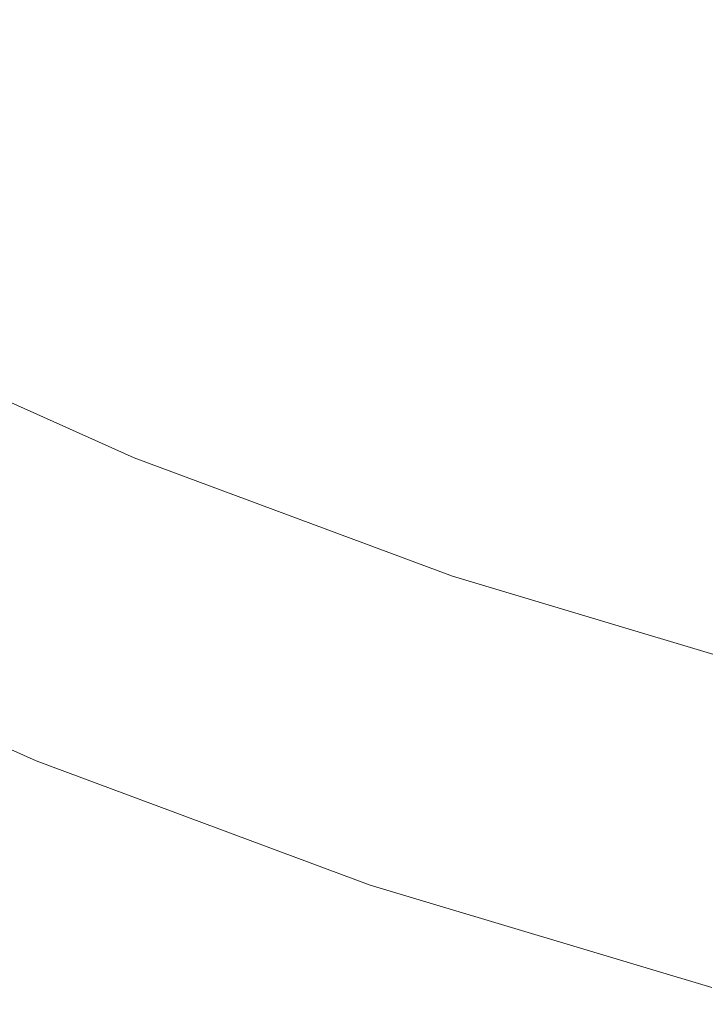
# Model space of a CAD drawing. Extents: x -229 to 230, y -460 to -1.
# Drawn here: x -88 to -59, y -452 to -411 of the extents above; entities that cross this region are included whole.
import ezdxf

# ---------------------------------------------------------------- set-up
doc = ezdxf.new("R2010")
doc.units = 0
doc.header["$LTSCALE"] = 500
doc.header["$MEASUREMENT"] = 0
doc.layers.add('NOVOTERM_CERAMIKA_CZARNY', color=7, linetype='Continuous')

msp = doc.modelspace()

# ---------------------------------------------------------------- linework, layer by layer
at = {"layer": 'NOVOTERM_CERAMIKA_CZARNY', "lineweight": 0}
for points, invisible_edges in [([(-61.086, -408.001, 116.655), (-72.77, -403.091, 116.655), (-74.31, -407.04, 123.616), (-62.379, -411.962, 123.616)], 15), ([(-47.896, -407.218, 109.227), (-59.541, -403.188, 109.227), (-61.086, -408.001, 116.655), (-49.141, -412.054, 116.655)], 15), ([(-76.636, -412.931, 135.006), (-75.588, -410.278, 129.827), (-87.399, -404.509, 129.827), (-88.612, -407.16, 135.006)], 15), ([(-74.718, -409.827, 76.984), (-76.508, -413.755, 84.687), (-88.463, -408.409, 84.687), (-86.393, -404.606, 76.984)], 15), ([(-49.157, -413.524, 69.664), (-61.106, -409.94, 69.664), (-59.384, -405.265, 62.76), (-47.773, -408.748, 62.76)], 15), ([(-61.106, -409.94, 69.664), (-62.721, -414.284, 76.984), (-74.718, -409.827, 76.984), (-72.793, -405.599, 69.664)], 15), ([(-77.483, -415.065, 139.264), (-76.636, -412.931, 135.006), (-88.612, -407.16, 135.006), (-89.591, -409.294, 139.264)], 15), ([(-62.379, -411.962, 123.616), (-74.31, -407.04, 123.616), (-75.588, -410.278, 129.827), (-63.451, -415.203, 129.827)], 15), ([(-49.141, -412.054, 116.655), (-61.086, -408.001, 116.655), (-62.379, -411.962, 123.616), (-50.181, -416.025, 123.616)], 15), ([(-76.508, -413.755, 84.687), (-78.153, -417.41, 92.74), (-90.367, -411.949, 92.74), (-88.463, -408.409, 84.687)], 15), ([(-78.152, -416.747, 142.714), (-77.483, -415.065, 139.264), (-89.591, -409.294, 139.264), (-90.366, -410.977, 142.714)], 15), ([(-62.721, -414.284, 76.984), (-64.223, -418.319, 84.687), (-76.508, -413.755, 84.687), (-74.718, -409.827, 76.984)], 15), ([(-49.157, -413.524, 69.664), (-50.456, -417.963, 76.984), (-62.721, -414.284, 76.984), (-61.106, -409.94, 69.664)], 15), ([(-64.33, -417.858, 135.006), (-63.451, -415.203, 129.827), (-75.588, -410.278, 129.827), (-76.636, -412.931, 135.006)], 15), ([(-78.672, -418.043, 145.465), (-78.152, -416.747, 142.714), (-90.366, -410.977, 142.714), (-90.967, -412.275, 145.465)], 15), ([(-78.153, -417.41, 92.74), (-79.646, -420.816, 101.11), (-92.094, -415.25, 101.11), (-90.367, -411.949, 92.74)], 15), ([(-78.672, -418.043, 145.465), (-90.967, -412.275, 145.465), (-91.424, -413.254, 147.631), (-79.067, -419.019, 147.631)], 15), ([(-50.181, -416.025, 123.616), (-62.379, -411.962, 123.616), (-63.451, -415.203, 129.827), (-51.042, -419.269, 129.827)], 15), ([(-65.04, -419.992, 139.264), (-64.33, -417.858, 135.006), (-76.636, -412.931, 135.006), (-77.483, -415.065, 139.264)], 15), ([(-79.067, -419.019, 147.631), (-91.424, -413.254, 147.631), (-91.768, -413.98, 149.321), (-79.364, -419.742, 149.321)], 15), ([(-64.223, -418.319, 84.687), (-65.603, -422.073, 92.74), (-78.153, -417.41, 92.74), (-76.508, -413.755, 84.687)], 15), ([(-79.364, -419.742, 149.321), (-91.768, -413.98, 149.321), (-92.028, -414.519, 150.648), (-79.589, -420.278, 150.648)], 15), ([(-50.456, -417.963, 76.984), (-51.663, -422.087, 84.687), (-64.223, -418.319, 84.687), (-62.721, -414.284, 76.984)], 15), ([(-79.589, -420.278, 150.648), (-92.028, -414.519, 150.648), (-92.234, -414.937, 151.723), (-79.767, -420.694, 151.723)], 15), ([(-79.926, -421.056, 152.658), (-79.767, -420.694, 151.723), (-92.234, -414.937, 151.723), (-92.418, -415.301, 152.658)], 15), ([(-65.602, -421.673, 142.714), (-65.04, -419.992, 139.264), (-77.483, -415.065, 139.264), (-78.152, -416.747, 142.714)], 15), ([(-80.979, -423.998, 109.765), (-93.634, -418.338, 109.765), (-92.094, -415.25, 101.11), (-79.646, -420.816, 101.11)], 15), ([(-80.068, -421.375, 153.484), (-79.926, -421.056, 152.658), (-92.418, -415.301, 152.658), (-92.582, -415.622, 153.484)], 15), ([(-51.749, -421.924, 135.006), (-51.042, -419.269, 129.827), (-63.451, -415.203, 129.827), (-64.33, -417.858, 135.006)], 15), ([(-80.321, -421.931, 154.945), (-80.198, -421.663, 154.236), (-92.733, -415.911, 154.236), (-92.874, -416.18, 154.945)], 15), ([(-80.198, -421.663, 154.236), (-80.068, -421.375, 153.484), (-92.582, -415.622, 153.484), (-92.733, -415.911, 154.236)], 15), ([(-80.321, -421.931, 154.945), (-92.874, -416.18, 154.945), (-93.011, -416.441, 155.645), (-80.439, -422.191, 155.645)], 15), ([(-80.557, -422.453, 156.368), (-93.148, -416.703, 156.368), (-93.29, -416.98, 157.148), (-80.68, -422.729, 157.148)], 15), ([(-80.439, -422.191, 155.645), (-93.011, -416.441, 155.645), (-93.148, -416.703, 156.368), (-80.557, -422.453, 156.368)], 15), ([(-66.038, -422.967, 145.465), (-65.602, -421.673, 142.714), (-78.152, -416.747, 142.714), (-78.672, -418.043, 145.465)], 15), ([(-80.68, -422.729, 157.148), (-93.29, -416.98, 157.148), (-93.44, -417.282, 158.016), (-80.81, -423.031, 158.016)], 15), ([(-81.104, -423.734, 160.089), (-80.953, -423.369, 159.006), (-93.605, -417.621, 159.006), (-93.78, -417.986, 160.089)], 15), ([(-80.953, -423.369, 159.006), (-80.81, -423.031, 158.016), (-93.44, -417.282, 158.016), (-93.605, -417.621, 159.006)], 15), ([(-65.603, -422.073, 92.74), (-66.856, -425.567, 101.11), (-79.646, -420.816, 101.11), (-78.153, -417.41, 92.74)], 15), ([(-81.259, -424.114, 161.234), (-81.104, -423.734, 160.089), (-93.78, -417.986, 160.089), (-93.959, -418.367, 161.234)], 15), ([(-66.038, -422.967, 145.465), (-78.672, -418.043, 145.465), (-79.067, -419.019, 147.631), (-66.37, -423.94, 147.631)], 15), ([(-52.32, -424.058, 139.264), (-51.749, -421.924, 135.006), (-64.33, -417.858, 135.006), (-65.04, -419.992, 139.264)], 15), ([(-82.159, -426.949, 118.529), (-94.999, -421.207, 118.529), (-93.634, -418.338, 109.765), (-80.979, -423.998, 109.765)], 15), ([(-81.414, -424.499, 162.413), (-81.259, -424.114, 161.234), (-93.959, -418.367, 161.234), (-94.139, -418.752, 162.413)], 15), ([(-51.663, -422.087, 84.687), (-52.773, -425.921, 92.74), (-65.603, -422.073, 92.74), (-64.223, -418.319, 84.687)], 15), ([(-81.414, -424.499, 162.413), (-94.139, -418.752, 162.413), (-94.316, -419.132, 163.596), (-81.567, -424.878, 163.596)], 15), ([(-81.567, -424.878, 163.596), (-94.316, -419.132, 163.596), (-94.483, -419.495, 164.754), (-81.712, -425.241, 164.754)], 15), ([(-66.37, -423.94, 147.631), (-79.067, -419.019, 147.631), (-79.364, -419.742, 149.321), (-66.619, -424.661, 149.321)], 15), ([(-81.712, -425.241, 164.754), (-94.483, -419.495, 164.754), (-94.638, -419.831, 165.857), (-81.846, -425.577, 165.857)], 15), ([(-82.065, -426.126, 167.782), (-81.965, -425.875, 166.876), (-94.776, -420.129, 166.876), (-94.892, -420.378, 167.782)], 15), ([(-81.846, -425.577, 165.857), (-94.638, -419.831, 165.857), (-94.776, -420.129, 166.876), (-81.965, -425.875, 166.876)], 15), ([(-66.619, -424.661, 149.321), (-79.364, -419.742, 149.321), (-79.589, -420.278, 150.648), (-66.807, -425.194, 150.648)], 15), ([(-52.772, -425.738, 142.714), (-52.32, -424.058, 139.264), (-65.04, -419.992, 139.264), (-65.602, -421.673, 142.714)], 15), ([(-82.149, -426.335, 168.599), (-82.065, -426.126, 167.782), (-94.892, -420.378, 167.782), (-94.989, -420.586, 168.599)], 15), ([(-66.807, -425.194, 150.648), (-79.589, -420.278, 150.648), (-79.767, -420.694, 151.723), (-66.957, -425.608, 151.723)], 15), ([(-82.282, -426.663, 170.057), (-95.143, -420.91, 170.057), (-95.206, -421.04, 170.747), (-82.337, -426.796, 170.747)], 15), ([(-82.282, -426.663, 170.057), (-82.221, -426.512, 169.349), (-95.072, -420.761, 169.349), (-95.143, -420.91, 170.057)], 15), ([(-82.221, -426.512, 169.349), (-82.149, -426.335, 168.599), (-94.989, -420.586, 168.599), (-95.072, -420.761, 169.349)], 15), ([(-67.974, -428.829, 109.765), (-80.979, -423.998, 109.765), (-79.646, -420.816, 101.11), (-66.856, -425.567, 101.11)], 15), ([(-67.09, -425.968, 152.658), (-66.957, -425.608, 151.723), (-79.767, -420.694, 151.723), (-79.926, -421.056, 152.658)], 15), ([(-83.196, -429.663, 127.227), (-96.199, -423.848, 127.227), (-94.999, -421.207, 118.529), (-82.159, -426.949, 118.529)], 15), ([(-82.438, -427.038, 172.165), (-95.323, -421.277, 172.165), (-95.383, -421.397, 172.942), (-82.49, -427.163, 172.942)], 15), ([(-82.388, -426.918, 171.442), (-95.265, -421.16, 171.442), (-95.323, -421.277, 172.165), (-82.438, -427.038, 172.165)], 15), ([(-82.337, -426.796, 170.747), (-95.206, -421.04, 170.747), (-95.265, -421.16, 171.442), (-82.388, -426.918, 171.442)], 15), ([(-67.319, -426.573, 154.236), (-67.209, -426.286, 153.484), (-80.068, -421.375, 153.484), (-80.198, -421.663, 154.236)], 15), ([(-67.209, -426.286, 153.484), (-67.09, -425.968, 152.658), (-79.926, -421.056, 152.658), (-80.068, -421.375, 153.484)], 15), ([(-82.708, -427.712, 175.621), (-82.617, -427.474, 174.697), (-95.53, -421.7, 174.697), (-95.635, -421.931, 175.621)], 15), ([(-82.617, -427.474, 174.697), (-82.547, -427.299, 173.795), (-95.449, -421.53, 173.795), (-95.53, -421.7, 174.697)], 15), ([(-82.547, -427.299, 173.795), (-82.49, -427.163, 172.942), (-95.383, -421.397, 172.942), (-95.449, -421.53, 173.795)], 15), ([(-67.421, -426.84, 154.945), (-67.319, -426.573, 154.236), (-80.198, -421.663, 154.236), (-80.321, -421.931, 154.945)], 15), ([(-53.122, -427.031, 145.465), (-52.772, -425.738, 142.714), (-65.602, -421.673, 142.714), (-66.038, -422.967, 145.465)], 15), ([(-82.827, -428.039, 176.541), (-82.708, -427.712, 175.621), (-95.635, -421.931, 175.621), (-95.773, -422.25, 176.541)], 15), ([(-67.521, -427.099, 155.645), (-80.439, -422.191, 155.645), (-80.557, -422.453, 156.368), (-67.62, -427.361, 156.368)], 15), ([(-67.421, -426.84, 154.945), (-80.321, -421.931, 154.945), (-80.439, -422.191, 155.645), (-67.521, -427.099, 155.645)], 15), ([(-52.773, -425.921, 92.74), (-53.78, -429.49, 101.11), (-66.856, -425.567, 101.11), (-65.603, -422.073, 92.74)], 15), ([(-82.827, -428.039, 176.541), (-95.773, -422.25, 176.541), (-95.952, -422.681, 177.429), (-82.982, -428.48, 177.429)], 15), ([(-67.62, -427.361, 156.368), (-80.557, -422.453, 156.368), (-80.68, -422.729, 157.148), (-67.722, -427.637, 157.148)], 15), ([(-82.982, -428.48, 177.429), (-95.952, -422.681, 177.429), (-96.183, -423.248, 178.258), (-83.182, -429.062, 178.258)], 11), ([(-67.952, -428.277, 159.006), (-67.832, -427.939, 158.016), (-80.81, -423.031, 158.016), (-80.953, -423.369, 159.006)], 15), ([(-67.722, -427.637, 157.148), (-80.68, -422.729, 157.148), (-80.81, -423.031, 158.016), (-67.832, -427.939, 158.016)], 15), ([(-53.122, -427.031, 145.465), (-66.038, -422.967, 145.465), (-66.37, -423.94, 147.631), (-53.388, -428.003, 147.631)], 15), ([(-83.182, -429.062, 178.258), (-96.183, -423.248, 178.258), (-96.473, -423.978, 179.001), (-83.433, -429.809, 179.001)], 15), ([(-68.078, -428.641, 160.089), (-67.952, -428.277, 159.006), (-80.953, -423.369, 159.006), (-81.104, -423.734, 160.089)], 15), ([(-84.099, -432.133, 135.684), (-97.243, -426.255, 135.684), (-96.199, -423.848, 127.227), (-83.196, -429.663, 127.227)], 15), ([(-68.208, -429.02, 161.234), (-68.078, -428.641, 160.089), (-81.104, -423.734, 160.089), (-81.259, -424.114, 161.234)], 15), ([(-83.433, -429.809, 179.001), (-96.473, -423.978, 179.001), (-96.833, -424.895, 179.631), (-83.744, -430.748, 179.631)], 15), ([(-68.964, -431.851, 118.529), (-82.159, -426.949, 118.529), (-80.979, -423.998, 109.765), (-67.974, -428.829, 109.765)], 15), ([(-68.339, -429.405, 162.413), (-68.208, -429.02, 161.234), (-81.259, -424.114, 161.234), (-81.414, -424.499, 162.413)], 15), ([(-53.388, -428.003, 147.631), (-66.37, -423.94, 147.631), (-66.619, -424.661, 149.321), (-53.589, -428.721, 149.321)], 15), ([(-68.339, -429.405, 162.413), (-81.414, -424.499, 162.413), (-81.567, -424.878, 163.596), (-68.467, -429.784, 163.596)], 15), ([(-53.589, -428.721, 149.321), (-66.619, -424.661, 149.321), (-66.807, -425.194, 150.648), (-53.74, -429.253, 150.648)], 15), ([(-84.121, -431.904, 180.121), (-83.744, -430.748, 179.631), (-96.833, -424.895, 179.631), (-97.27, -426.024, 180.121)], 15), ([(-68.467, -429.784, 163.596), (-81.567, -424.878, 163.596), (-81.712, -425.241, 164.754), (-68.589, -430.147, 164.754)], 15), ([(-68.589, -430.147, 164.754), (-81.712, -425.241, 164.754), (-81.846, -425.577, 165.857), (-68.701, -430.483, 165.857)], 15), ([(-53.74, -429.253, 150.648), (-66.807, -425.194, 150.648), (-66.957, -425.608, 151.723), (-53.86, -429.664, 151.723)], 15), ([(-68.885, -431.033, 167.782), (-68.801, -430.782, 166.876), (-81.965, -425.875, 166.876), (-82.065, -426.126, 167.782)], 15), ([(-68.701, -430.483, 165.857), (-81.846, -425.577, 165.857), (-81.965, -425.875, 166.876), (-68.801, -430.782, 166.876)], 15), ([(-54.679, -432.817, 109.765), (-67.974, -428.829, 109.765), (-66.856, -425.567, 101.11), (-53.78, -429.49, 101.11)], 15), ([(-53.967, -430.023, 152.658), (-53.86, -429.664, 151.723), (-66.957, -425.608, 151.723), (-67.09, -425.968, 152.658)], 15), ([(-84.099, -432.133, 135.684), (-84.877, -434.353, 143.726), (-98.143, -428.42, 143.726), (-97.243, -426.255, 135.684)], 15), ([(-84.548, -433.216, 180.477), (-84.121, -431.904, 180.121), (-97.27, -426.024, 180.121), (-97.763, -427.307, 180.477)], 15), ([(-69.016, -431.421, 169.349), (-68.956, -431.243, 168.599), (-82.149, -426.335, 168.599), (-82.221, -426.512, 169.349)], 15), ([(-68.956, -431.243, 168.599), (-68.885, -431.033, 167.782), (-82.065, -426.126, 167.782), (-82.149, -426.335, 168.599)], 15), ([(-54.151, -430.626, 154.236), (-54.063, -430.34, 153.484), (-67.209, -426.286, 153.484), (-67.319, -426.573, 154.236)], 15), ([(-54.063, -430.34, 153.484), (-53.967, -430.023, 152.658), (-67.09, -425.968, 152.658), (-67.209, -426.286, 153.484)], 15), ([(-69.067, -431.574, 170.057), (-82.282, -426.663, 170.057), (-82.337, -426.796, 170.747), (-69.113, -431.709, 170.747)], 15), ([(-69.067, -431.574, 170.057), (-69.016, -431.421, 169.349), (-82.221, -426.512, 169.349), (-82.282, -426.663, 170.057)], 15), ([(-54.234, -430.893, 154.945), (-54.151, -430.626, 154.236), (-67.319, -426.573, 154.236), (-67.421, -426.84, 154.945)], 15), ([(-69.834, -434.627, 127.227), (-83.196, -429.663, 127.227), (-82.159, -426.949, 118.529), (-68.964, -431.851, 118.529)], 15), ([(-69.29, -432.225, 173.795), (-69.242, -432.085, 172.942), (-82.49, -427.163, 172.942), (-82.547, -427.299, 173.795)], 15), ([(-69.198, -431.957, 172.165), (-82.438, -427.038, 172.165), (-82.49, -427.163, 172.942), (-69.242, -432.085, 172.942)], 15), ([(-69.156, -431.834, 171.442), (-82.388, -426.918, 171.442), (-82.438, -427.038, 172.165), (-69.198, -431.957, 172.165)], 15), ([(-69.113, -431.709, 170.747), (-82.337, -426.796, 170.747), (-82.388, -426.918, 171.442), (-69.156, -431.834, 171.442)], 15), ([(-54.313, -431.151, 155.645), (-67.521, -427.099, 155.645), (-67.62, -427.361, 156.368), (-54.393, -431.413, 156.368)], 15), ([(-54.234, -430.893, 154.945), (-67.421, -426.84, 154.945), (-67.521, -427.099, 155.645), (-54.313, -431.151, 155.645)], 15), ([(-85.004, -434.626, 180.706), (-84.548, -433.216, 180.477), (-97.763, -427.307, 180.477), (-98.29, -428.685, 180.706)], 15), ([(-69.425, -432.647, 175.621), (-69.348, -432.403, 174.697), (-82.617, -427.474, 174.697), (-82.708, -427.712, 175.621)], 15), ([(-69.348, -432.403, 174.697), (-69.29, -432.225, 173.795), (-82.547, -427.299, 173.795), (-82.617, -427.474, 174.697)], 15), ([(-54.393, -431.413, 156.368), (-67.62, -427.361, 156.368), (-67.722, -427.637, 157.148), (-54.476, -431.689, 157.148)], 15), ([(-69.525, -432.981, 176.541), (-69.425, -432.647, 175.621), (-82.708, -427.712, 175.621), (-82.827, -428.039, 176.541)], 15), ([(-54.66, -432.327, 159.006), (-54.564, -431.99, 158.016), (-67.832, -427.939, 158.016), (-67.952, -428.277, 159.006)], 15), ([(-54.476, -431.689, 157.148), (-67.722, -427.637, 157.148), (-67.832, -427.939, 158.016), (-54.564, -431.99, 158.016)], 15), ([(-69.525, -432.981, 176.541), (-82.827, -428.039, 176.541), (-82.982, -428.48, 177.429), (-69.655, -433.432, 177.429)], 15), ([(-54.762, -432.691, 160.089), (-54.66, -432.327, 159.006), (-67.952, -428.277, 159.006), (-68.078, -428.641, 160.089)], 15), ([(-84.877, -434.353, 143.726), (-85.539, -436.315, 151.177), (-98.909, -430.336, 151.177), (-98.143, -428.42, 143.726)], 15), ([(-85.47, -436.074, 180.813), (-85.004, -434.626, 180.706), (-98.29, -428.685, 180.706), (-98.83, -430.1, 180.813)], 15), ([(-69.655, -433.432, 177.429), (-82.982, -428.48, 177.429), (-83.182, -429.062, 178.258), (-69.822, -434.025, 178.258)], 11), ([(-54.866, -433.07, 161.234), (-54.762, -432.691, 160.089), (-68.078, -428.641, 160.089), (-68.208, -429.02, 161.234)], 15), ([(-69.822, -434.025, 178.258), (-83.182, -429.062, 178.258), (-83.433, -429.809, 179.001), (-70.033, -434.787, 179.001)], 15), ([(-55.475, -435.897, 118.529), (-68.964, -431.851, 118.529), (-67.974, -428.829, 109.765), (-54.679, -432.817, 109.765)], 15), ([(-54.972, -433.454, 162.413), (-54.866, -433.07, 161.234), (-68.208, -429.02, 161.234), (-68.339, -429.405, 162.413)], 15), ([(-54.972, -433.454, 162.413), (-68.339, -429.405, 162.413), (-68.467, -429.784, 163.596), (-55.074, -433.833, 163.596)], 15), ([(-70.592, -437.151, 135.684), (-84.099, -432.133, 135.684), (-83.196, -429.663, 127.227), (-69.834, -434.627, 127.227)], 15), ([(-70.033, -434.787, 179.001), (-83.433, -429.809, 179.001), (-83.744, -430.748, 179.631), (-70.294, -435.745, 179.631)], 15), ([(-55.074, -433.833, 163.596), (-68.467, -429.784, 163.596), (-68.589, -430.147, 164.754), (-55.172, -434.196, 164.754)], 15), ([(-85.539, -436.315, 151.177), (-86.094, -438.013, 157.862), (-99.551, -431.996, 157.862), (-98.909, -430.336, 151.177)], 15), ([(-85.47, -436.074, 180.813), (-98.83, -430.1, 180.813), (-99.36, -431.493, 180.806), (-85.928, -437.499, 180.806)], 15), ([(-55.172, -434.196, 164.754), (-68.589, -430.147, 164.754), (-68.701, -430.483, 165.857), (-55.263, -434.532, 165.857)], 15), ([(-70.611, -436.923, 180.121), (-70.294, -435.745, 179.631), (-83.744, -430.748, 179.631), (-84.121, -431.904, 180.121)], 15), ([(-55.41, -435.083, 167.782), (-55.343, -434.831, 166.876), (-68.801, -430.782, 166.876), (-68.885, -431.033, 167.782)], 15), ([(-55.263, -434.532, 165.857), (-68.701, -430.483, 165.857), (-68.801, -430.782, 166.876), (-55.343, -434.831, 166.876)], 15), ([(-55.516, -435.474, 169.349), (-55.467, -435.295, 168.599), (-68.956, -431.243, 168.599), (-69.016, -431.421, 169.349)], 15), ([(-55.467, -435.295, 168.599), (-55.41, -435.083, 167.782), (-68.885, -431.033, 167.782), (-68.956, -431.243, 168.599)], 15), ([(-85.928, -437.499, 180.806), (-99.36, -431.493, 180.806), (-99.858, -432.805, 180.689), (-86.359, -438.841, 180.689)], 15), ([(-55.557, -435.628, 170.057), (-69.067, -431.574, 170.057), (-69.113, -431.709, 170.747), (-55.594, -435.765, 170.747)], 15), ([(-55.557, -435.628, 170.057), (-55.516, -435.474, 169.349), (-69.016, -431.421, 169.349), (-69.067, -431.574, 170.057)], 15), ([(-86.094, -438.013, 157.862), (-86.552, -439.441, 163.606), (-100.08, -433.391, 163.606), (-99.551, -431.996, 157.862)], 15), ([(-70.969, -438.261, 180.477), (-70.611, -436.923, 180.121), (-84.121, -431.904, 180.121), (-84.548, -433.216, 180.477)], 15), ([(-56.174, -438.724, 127.227), (-69.834, -434.627, 127.227), (-68.964, -431.851, 118.529), (-55.475, -435.897, 118.529)], 15), ([(-55.736, -436.29, 173.795), (-55.697, -436.147, 172.942), (-69.242, -432.085, 172.942), (-69.29, -432.225, 173.795)], 15), ([(-55.662, -436.017, 172.165), (-69.198, -431.957, 172.165), (-69.242, -432.085, 172.942), (-55.697, -436.147, 172.942)], 15), ([(-55.628, -435.892, 171.442), (-69.156, -431.834, 171.442), (-69.198, -431.957, 172.165), (-55.662, -436.017, 172.165)], 15), ([(-55.594, -435.765, 170.747), (-69.113, -431.709, 170.747), (-69.156, -431.834, 171.442), (-55.628, -435.892, 171.442)], 15), ([(-70.592, -437.151, 135.684), (-71.245, -439.417, 143.726), (-84.877, -434.353, 143.726), (-84.099, -432.133, 135.684)], 15), ([(-55.845, -436.72, 175.621), (-55.783, -436.472, 174.697), (-69.348, -432.403, 174.697), (-69.425, -432.647, 175.621)], 15), ([(-55.783, -436.472, 174.697), (-55.736, -436.29, 173.795), (-69.29, -432.225, 173.795), (-69.348, -432.403, 174.697)], 15), ([(-86.359, -438.841, 180.689), (-99.858, -432.805, 180.689), (-100.303, -433.979, 180.469), (-86.744, -440.042, 180.469)], 15), ([(-55.925, -437.06, 176.541), (-55.845, -436.72, 175.621), (-69.425, -432.647, 175.621), (-69.525, -432.981, 176.541)], 15), ([(-71.351, -439.698, 180.706), (-70.969, -438.261, 180.477), (-84.548, -433.216, 180.477), (-85.004, -434.626, 180.706)], 15), ([(-55.925, -437.06, 176.541), (-69.525, -432.981, 176.541), (-69.655, -433.432, 177.429), (-56.03, -437.518, 177.429)], 15), ([(-86.92, -440.591, 168.234), (-100.507, -434.516, 168.234), (-100.08, -433.391, 163.606), (-86.552, -439.441, 163.606)], 15), ([(-56.03, -437.518, 177.429), (-69.655, -433.432, 177.429), (-69.822, -434.025, 178.258), (-56.165, -438.122, 178.258)], 11), ([(-86.744, -440.042, 180.469), (-100.303, -433.979, 180.469), (-100.673, -434.955, 180.153), (-87.064, -441.04, 180.153)], 15), ([(-56.165, -438.122, 178.258), (-69.822, -434.025, 178.258), (-70.033, -434.787, 179.001), (-56.334, -438.897, 179.001)], 15), ([(-87.2, -441.466, 171.874), (-100.831, -435.371, 171.874), (-100.507, -434.516, 168.234), (-86.92, -440.591, 168.234)], 15), ([(-71.245, -439.417, 143.726), (-71.8, -441.419, 151.177), (-85.539, -436.315, 151.177), (-84.877, -434.353, 143.726)], 15), ([(-87.3, -441.777, 179.747), (-87.064, -441.04, 180.153), (-100.673, -434.955, 180.153), (-100.946, -435.675, 179.747)], 15), ([(-71.743, -441.174, 180.813), (-71.351, -439.698, 180.706), (-85.004, -434.626, 180.706), (-85.47, -436.074, 180.813)], 15), ([(-56.783, -441.293, 135.684), (-70.592, -437.151, 135.684), (-69.834, -434.627, 127.227), (-56.174, -438.724, 127.227)], 15), ([(-56.334, -438.897, 179.001), (-70.033, -434.787, 179.001), (-70.294, -435.745, 179.631), (-56.544, -439.869, 179.631)], 15), ([(-87.393, -442.067, 174.655), (-101.054, -435.959, 174.655), (-100.831, -435.371, 171.874), (-87.2, -441.466, 171.874)], 15), ([(-87.452, -442.25, 179.122), (-87.3, -441.777, 179.747), (-100.946, -435.675, 179.747), (-101.121, -436.137, 179.122)], 13), ([(-56.799, -441.066, 180.121), (-56.544, -439.869, 179.631), (-70.294, -435.745, 179.631), (-70.611, -436.923, 180.121)], 15), ([(-87.518, -442.457, 178.151), (-87.452, -442.25, 179.122), (-101.121, -436.137, 179.122), (-101.198, -436.34, 178.151)], 15), ([(-87.499, -442.397, 176.705), (-101.176, -436.281, 176.705), (-101.054, -435.959, 174.655), (-87.393, -442.067, 174.655)], 15), ([(-71.743, -441.174, 180.813), (-85.47, -436.074, 180.813), (-85.928, -437.499, 180.806), (-72.127, -442.626, 180.806)], 15), ([(-87.499, -442.397, 176.705), (-87.518, -442.457, 178.151), (-101.198, -436.34, 178.151), (-101.176, -436.281, 176.705)], 15), ([(-71.8, -441.419, 151.177), (-72.266, -443.15, 157.862), (-86.094, -438.013, 157.862), (-85.539, -436.315, 151.177)], 15), ([(-57.086, -442.425, 180.477), (-56.799, -441.066, 180.121), (-70.611, -436.923, 180.121), (-70.969, -438.261, 180.477)], 15), ([(-56.783, -441.293, 135.684), (-57.308, -443.597, 143.726), (-71.245, -439.417, 143.726), (-70.592, -437.151, 135.684)], 15), ([(-72.127, -442.626, 180.806), (-85.928, -437.499, 180.806), (-86.359, -438.841, 180.689), (-72.489, -443.994, 180.689)], 15), ([(-72.266, -443.15, 157.862), (-72.65, -444.605, 163.606), (-86.552, -439.441, 163.606), (-86.094, -438.013, 157.862)], 15), ([(-57.394, -443.885, 180.706), (-57.086, -442.425, 180.477), (-70.969, -438.261, 180.477), (-71.351, -439.698, 180.706)], 15), ([(-72.489, -443.994, 180.689), (-86.359, -438.841, 180.689), (-86.744, -440.042, 180.469), (-72.812, -445.218, 180.469)], 15), ([(-72.959, -445.778, 168.234), (-86.92, -440.591, 168.234), (-86.552, -439.441, 163.606), (-72.65, -444.605, 163.606)], 15), ([(-57.308, -443.597, 143.726), (-57.755, -445.632, 151.177), (-71.8, -441.419, 151.177), (-71.245, -439.417, 143.726)], 15), ([(-57.708, -445.383, 180.813), (-57.394, -443.885, 180.706), (-71.351, -439.698, 180.706), (-71.743, -441.174, 180.813)], 15), ([(-72.812, -445.218, 180.469), (-86.744, -440.042, 180.469), (-87.064, -441.04, 180.153), (-73.08, -446.235, 180.153)], 15), ([(-73.194, -446.669, 171.874), (-87.2, -441.466, 171.874), (-86.92, -440.591, 168.234), (-72.959, -445.778, 168.234)], 15), ([(-73.278, -446.986, 179.747), (-73.08, -446.235, 180.153), (-87.064, -441.04, 180.153), (-87.3, -441.777, 179.747)], 15), ([(-57.708, -445.383, 180.813), (-71.743, -441.174, 180.813), (-72.127, -442.626, 180.806), (-58.018, -446.858, 180.806)], 15), ([(-73.356, -447.282, 174.655), (-87.393, -442.067, 174.655), (-87.2, -441.466, 171.874), (-73.194, -446.669, 171.874)], 15), ([(-57.755, -445.632, 151.177), (-58.129, -447.391, 157.862), (-72.266, -443.15, 157.862), (-71.8, -441.419, 151.177)], 15), ([(-73.405, -447.468, 179.122), (-73.278, -446.986, 179.747), (-87.3, -441.777, 179.747), (-87.452, -442.25, 179.122)], 13), ([(-73.461, -447.68, 178.151), (-73.405, -447.468, 179.122), (-87.452, -442.25, 179.122), (-87.518, -442.457, 178.151)], 15), ([(-73.445, -447.618, 176.705), (-73.461, -447.68, 178.151), (-87.518, -442.457, 178.151), (-87.499, -442.397, 176.705)], 15), ([(-73.445, -447.618, 176.705), (-87.499, -442.397, 176.705), (-87.393, -442.067, 174.655), (-73.356, -447.282, 174.655)], 15), ([(-58.018, -446.858, 180.806), (-72.127, -442.626, 180.806), (-72.489, -443.994, 180.689), (-58.308, -448.248, 180.689)], 15), ([(-58.129, -447.391, 157.862), (-58.438, -448.868, 163.606), (-72.65, -444.605, 163.606), (-72.266, -443.15, 157.862)], 15), ([(-58.308, -448.248, 180.689), (-72.489, -443.994, 180.689), (-72.812, -445.218, 180.469), (-58.568, -449.49, 180.469)], 15), ([(-58.687, -450.059, 168.234), (-72.959, -445.778, 168.234), (-72.65, -444.605, 163.606), (-58.438, -448.868, 163.606)], 15), ([(-58.568, -449.49, 180.469), (-72.812, -445.218, 180.469), (-73.08, -446.235, 180.153), (-58.784, -450.524, 180.153)], 15), ([(-58.876, -450.964, 171.874), (-73.194, -446.669, 171.874), (-72.959, -445.778, 168.234), (-58.687, -450.059, 168.234)], 15), ([(-58.943, -451.286, 179.747), (-58.784, -450.524, 180.153), (-73.08, -446.235, 180.153), (-73.278, -446.986, 179.747)], 15), ([(-59.045, -451.776, 179.122), (-58.943, -451.286, 179.747), (-73.278, -446.986, 179.747), (-73.405, -447.468, 179.122)], 13), ([(-59.006, -451.587, 174.655), (-73.356, -447.282, 174.655), (-73.194, -446.669, 171.874), (-58.876, -450.964, 171.874)], 15), ([(-59.077, -451.928, 176.705), (-73.445, -447.618, 176.705), (-73.356, -447.282, 174.655), (-59.006, -451.587, 174.655)], 15), ([(-59.09, -451.99, 178.151), (-59.045, -451.776, 179.122), (-73.405, -447.468, 179.122), (-73.461, -447.68, 178.151)], 15), ([(-59.077, -451.928, 176.705), (-59.09, -451.99, 178.151), (-73.461, -447.68, 178.151), (-73.445, -447.618, 176.705)], 15)]:
    msp.add_3dface(points, dxfattribs=dict(at, invisible_edges=invisible_edges))

doc.saveas('drawing.dxf')
